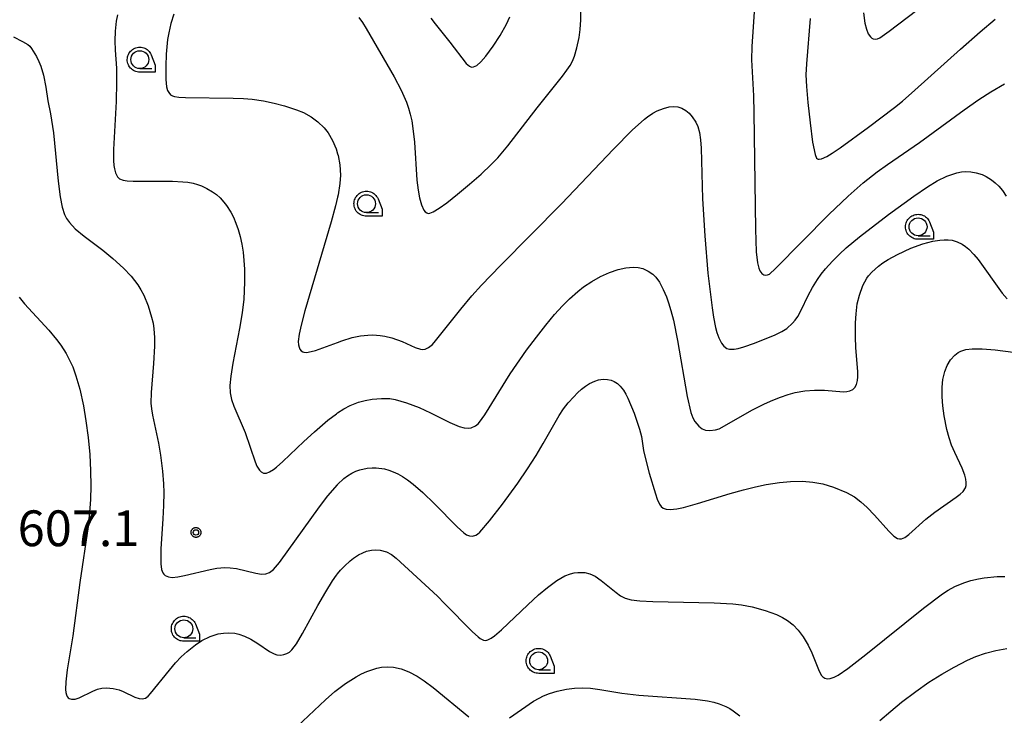
# Model space of a CAD drawing. Units: millimetres. Extents: x -24000 to -16000, y 78000 to 84000.
# Drawn here: x -18089 to -17814, y 83514 to 83708 of the extents above; entities that cross this region are included whole.
import ezdxf

# ---------------------------------------------------------------- set-up
doc = ezdxf.new("R2010")
doc.units = ezdxf.units.MM
for name, color, linetype in [('6331000', 3, 'Continuous'), ('7101000', 2, 'Continuous'), ('7102000', 6, 'Continuous'), ('7312000', 7, 'Continuous'), ('CLIP_BOX', 4, 'Continuous')]:
    doc.layers.add(name, color=color, linetype=linetype)
doc.styles.add('Dm_Anotation', font='romans.shx', dxfattribs={"bigfont": 'PSCDM.shx'})

# ---------------------------------------------------------------- blocks, each defined once
blk = doc.blocks.new('633100')
at = {"layer": '6331000'}
blk.add_lwpolyline([(0, -0.5), (0.67, -0.5)], dxfattribs=at)
blk.add_circle((0, 0), 0.5, dxfattribs=at)
at = {"layer": 'CLIP_BOX'}
blk.add_lwpolyline([(0.87, -0.3), (0.87, -0.7), (0, -0.7), (-0.074, -0.695), (-0.146, -0.684), (-0.216, -0.666), (-0.282, -0.64), (-0.35, -0.606), (-0.414, -0.564), (-0.469, -0.521), (-0.52, -0.469), (-0.568, -0.408), (-0.608, -0.35), (-0.64, -0.281), (-0.666, -0.214), (-0.686, -0.144), (-0.697, -0.071), (-0.699, 0.003), (-0.695, 0.075), (-0.684, 0.148), (-0.665, 0.216), (-0.64, 0.281), (-0.606, 0.349), (-0.565, 0.412), (-0.522, 0.467), (-0.467, 0.52), (-0.41, 0.568), (-0.349, 0.607), (-0.283, 0.641), (-0.215, 0.665), (-0.148, 0.684), (-0.072, 0.696), (0, 0.7), (0.074, 0.696), (0.147, 0.685), (0.219, 0.666), (0.283, 0.639), (0.355, 0.605), (0.416, 0.562), (0.472, 0.518), (0.525, 0.463), (0.57, 0.407), (0.609, 0.346), (0.646, 0.273)], close=True, dxfattribs=at)
blk = doc.blocks.new('731200')
at = {"layer": '7312000'}
blk.add_circle((0, 0), 0.15, dxfattribs=at)
at = {"layer": 'CLIP_BOX'}
blk.add_lwpolyline([(-0.209, -0.178), (-0.219, -0.166), (-0.237, -0.14), (-0.251, -0.113), (-0.258, -0.094), (-0.265, -0.075), (-0.269, -0.057), (-0.273, -0.031), (-0.275, -0.008), (-0.274, 0.024), (-0.27, 0.054), (-0.266, 0.071), (-0.261, 0.088), (-0.255, 0.104), (-0.246, 0.124), (-0.239, 0.136), (-0.228, 0.154), (-0.219, 0.166), (-0.202, 0.187), (-0.189, 0.199), (-0.169, 0.217), (-0.151, 0.23), (-0.135, 0.239), (-0.113, 0.251), (-0.101, 0.256), (-0.082, 0.262), (-0.056, 0.269), (-0.04, 0.272), (-0.016, 0.275), (0.004, 0.275), (0.022, 0.274), (0.042, 0.272), (0.065, 0.267), (0.079, 0.264), (0.108, 0.253), (0.121, 0.247), (0.143, 0.235), (0.16, 0.224), (0.18, 0.208), (0.194, 0.194), (0.206, 0.182), (0.222, 0.162), (0.233, 0.146), (0.249, 0.116), (0.257, 0.097), (0.264, 0.075), (0.269, 0.057), (0.273, 0.032), (0.275, 0.014), (0.275, -0.008), (0.274, -0.023), (0.271, -0.048), (0.267, -0.067), (0.261, -0.088), (0.249, -0.117), (0.23, -0.151), (0.219, -0.166), (0.204, -0.184), (0.189, -0.199), (0.172, -0.215), (0.154, -0.228), (0.136, -0.239), (0.124, -0.246), (0.107, -0.253), (0.09, -0.26), (0.071, -0.266), (0.044, -0.271), (0.028, -0.274), (0.009, -0.275), (-0.009, -0.275), (-0.024, -0.274), (-0.041, -0.272), (-0.063, -0.268), (-0.086, -0.261), (-0.101, -0.256), (-0.115, -0.25), (-0.133, -0.241), (-0.148, -0.231), (-0.17, -0.216), (-0.182, -0.206), (-0.197, -0.192)], close=True, dxfattribs=at)

msp = doc.modelspace()

# ---------------------------------------------------------------- linework, layer by layer
at = {"layer": '7101000'}
for points in [[(-18061.6, 83709.84), (-18061.92, 83708.06), (-18062.2, 83705.29), (-18062.27, 83702.54), (-18062.19, 83699.96), (-18061.89, 83694.94), (-18061.83, 83690.98), (-18061.98, 83685.64), (-18062.66, 83672.21), (-18062.68, 83669.08), (-18062.59, 83667.72), (-18062.44, 83666.75), (-18062.13, 83665.65), (-18061.55, 83664.56), (-18060.97, 83663.99), (-18060.02, 83663.6), (-18058.89, 83663.43), (-18057.15, 83663.33), (-18046.21, 83663.29), (-18043.28, 83663.17), (-18041.92, 83663.03), (-18040.42, 83662.76), (-18039.2, 83662.43), (-18038.08, 83662.02), (-18036.57, 83661.3), (-18034.99, 83660.37), (-18033.87, 83659.57), (-18032.83, 83658.65), (-18031.79, 83657.48), (-18031.05, 83656.5), (-18029.9, 83654.68), (-18029.14, 83653.23), (-18028.43, 83651.6), (-18027.79, 83649.8), (-18027.25, 83647.83), (-18026.8, 83645.72), (-18026.45, 83643.47), (-18026.2, 83641.13), (-18026.06, 83638.72), (-18026.03, 83635.08), (-18026.28, 83630.33), (-18026.73, 83626.53), (-18027.46, 83622.11), (-18029.29, 83612.44), (-18029.88, 83608.79), (-18030.11, 83606.2), (-18030.02, 83604.17), (-18029.65, 83602.27), (-18029.05, 83600.37), (-18025.91, 83593.08), (-18023.07, 83584.8), (-18022.57, 83583.65), (-18021.86, 83582.51), (-18021.41, 83582.05), (-18020.7, 83581.7), (-18019.93, 83581.71), (-18019.06, 83582.02), (-18017.98, 83582.67), (-18017.08, 83583.37), (-18015.31, 83584.93), (-18009.43, 83590.56), (-18006.51, 83593.24), (-18002.76, 83596.45), (-18000.35, 83598.31), (-18000, 83598.53)], [(-18000, 83598.53), (-17998.31, 83599.65), (-17996.48, 83600.62), (-17994.15, 83601.55), (-17992.34, 83602.03), (-17990.37, 83602.37), (-17987.71, 83602.6), (-17985.43, 83602.55), (-17983.91, 83602.31), (-17980.73, 83601.37), (-17977.19, 83600.02), (-17974.06, 83598.59), (-17968.66, 83595.88), (-17966, 83594.75), (-17964.64, 83594.38), (-17963.54, 83594.28), (-17962.64, 83594.39), (-17961.49, 83594.88), (-17960.74, 83595.5), (-17960.33, 83595.94), (-17958.86, 83597.97), (-17951.74, 83609.41), (-17947.15, 83616.08), (-17944.42, 83619.75), (-17941.79, 83623.09), (-17939.34, 83626.02), (-17937.14, 83628.45), (-17935.19, 83630.42), (-17932.85, 83632.5), (-17931.2, 83633.79), (-17928.95, 83635.3), (-17926.49, 83636.67), (-17923.97, 83637.83), (-17921.59, 83638.65), (-17919.38, 83639.13), (-17917.36, 83639.28), (-17915.97, 83639.18), (-17914.67, 83638.87), (-17913.13, 83638.21), (-17911.85, 83637.33), (-17911.04, 83636.51), (-17910.01, 83635.06), (-17908.92, 83633.03), (-17908.05, 83630.99), (-17907.44, 83629.29), (-17906.8, 83627.17), (-17906.11, 83624.43), (-17904.95, 83618.78), (-17902.21, 83603.14), (-17901.25, 83598.6), (-17900.7, 83597.11), (-17900.12, 83596.13), (-17899.03, 83594.83), (-17898.01, 83594.04), (-17897.09, 83593.72), (-17895.94, 83593.62), (-17894.37, 83593.78), (-17893.34, 83594.11), (-17891.17, 83595.24), (-17884.14, 83599.32), (-17880.62, 83601.1), (-17878.32, 83602.11), (-17876.1, 83602.97), (-17874.01, 83603.67), (-17872.07, 83604.2), (-17869.35, 83604.71), (-17866.65, 83604.91), (-17863.88, 83604.86), (-17858.5, 83604.46), (-17857.6, 83604.48), (-17856.71, 83604.68), (-17855.9, 83605.1), (-17855.4, 83605.59), (-17854.93, 83606.46), (-17854.65, 83607.57), (-17854.55, 83608.62), (-17854.56, 83610.09), (-17855.04, 83616.77), (-17855.16, 83619.8), (-17855.16, 83623.69), (-17855.03, 83626.25), (-17854.67, 83629.05), (-17854.09, 83631.47), (-17853.1, 83634.16), (-17852.04, 83636.2), (-17851.55, 83636.87), (-17850.61, 83637.91), (-17848.77, 83639.55), (-17847.53, 83640.45), (-17846.06, 83641.4), (-17843.44, 83642.83), (-17839.68, 83644.57), (-17836.34, 83645.82), (-17833.52, 83646.57), (-17831.59, 83646.86), (-17830.38, 83646.94), (-17829.24, 83646.92), (-17828.16, 83646.79), (-17826.69, 83646.39), (-17825.31, 83645.72), (-17824.42, 83645.11), (-17823.51, 83644.35), (-17822.03, 83642.8), (-17820.89, 83641.41), (-17814.11, 83632.01), (-17812.73, 83630.47)]]:
    msp.add_lwpolyline(points, dxfattribs=at)
at = {"layer": '7102000'}
for points in [[(-17883.35, 83713.4), (-17884.17, 83700.98), (-17884.25, 83697.27), (-17883.73, 83687.23), (-17883.56, 83682.47), (-17883.12, 83649.94), (-17882.91, 83643.58), (-17882.6, 83640.47), (-17882.19, 83638.96), (-17881.88, 83638.26), (-17881.37, 83637.54), (-17880.83, 83637.16), (-17880.3, 83637.04), (-17879.78, 83637.12), (-17879.23, 83637.35), (-17877.5, 83638.87), (-17862.59, 83653.99), (-17857.21, 83659.17), (-17853, 83662.83), (-17849.07, 83665.91), (-17846.25, 83667.95), (-17837.24, 83674.17), (-17824.81, 83683.29), (-17820.67, 83686.14), (-17817.31, 83688.3), (-17813.52, 83690.56)], [(-17852.9, 83710.39), (-17852.55, 83707.56), (-17852.14, 83705.8), (-17851.61, 83704.5), (-17851.02, 83703.68), (-17850.61, 83703.34), (-17850.21, 83703.14), (-17849.64, 83703.05), (-17849.05, 83703.15), (-17848.38, 83703.44), (-17847.67, 83703.88), (-17845.74, 83705.29), (-17832.65, 83715.36)], [(-17994.11, 83709.09), (-17993.08, 83707.72), (-17992, 83706.02), (-17984.15, 83692.49), (-17982.22, 83688.83), (-17980.77, 83685.45), (-17980.19, 83683.79), (-17979.7, 83682.07), (-17979.29, 83680.19), (-17978.95, 83678.06), (-17978.55, 83674.22), (-17977.81, 83663.6), (-17977.5, 83660.83), (-17977.15, 83658.72), (-17976.59, 83656.71), (-17975.87, 83655.22), (-17975.48, 83654.73), (-17975.1, 83654.46), (-17974.71, 83654.33), (-17974.22, 83654.35), (-17973.25, 83654.72), (-17971.58, 83655.75), (-17969.48, 83657.3), (-17966.49, 83659.67), (-17963.08, 83662.5), (-17959.84, 83665.32), (-17957.02, 83667.99), (-17955.23, 83669.88), (-17952.43, 83673.17), (-17944.19, 83683.83), (-17937.09, 83692.66), (-17935.86, 83694.35), (-17935, 83695.69), (-17934.32, 83696.94), (-17933.75, 83698.3), (-17933.07, 83700.62), (-17932.48, 83703.47), (-17932.16, 83705.71), (-17931.97, 83708.43), (-17931.91, 83713.05)], [(-18045.79, 83710), (-18046.61, 83707.42), (-18047.22, 83704.82), (-18047.54, 83702.97), (-18047.94, 83698.85), (-18048.05, 83695.54), (-18048.01, 83691.81), (-18047.83, 83689.7), (-18047.54, 83688.66), (-18047.23, 83688.11), (-18046.73, 83687.51), (-18046.23, 83687.16), (-18045.6, 83686.99), (-18044.44, 83686.85), (-18042.52, 83686.77), (-18029.22, 83686.59), (-18026.34, 83686.46), (-18023.92, 83686.25), (-18020.78, 83685.79), (-18017.79, 83685.16), (-18014.88, 83684.4), (-18011.52, 83683.32), (-18009.56, 83682.51), (-18007.42, 83681.32), (-18005.52, 83679.92), (-18003.81, 83678.25), (-18002.69, 83676.83), (-18001.41, 83674.71), (-18000.41, 83672.38), (-18000, 83671.02)], [(-17973.92, 83708.92), (-17972.71, 83707.3), (-17968.58, 83702.2), (-17964.05, 83696.28), (-17963.12, 83695.45), (-17962.58, 83695.24), (-17962.03, 83695.27), (-17961.08, 83695.72), (-17959.94, 83696.71), (-17958.57, 83698.28), (-17956.52, 83701.1), (-17954.59, 83704.08), (-17952.8, 83707.24), (-17951.84, 83709.29)], [(-17867.82, 83708.81), (-17868.9, 83696.18), (-17869.02, 83693.07), (-17868.9, 83689.85), (-17868.5, 83685.38), (-17867.88, 83679.61), (-17867.16, 83674.2), (-17866.49, 83670.81), (-17866.05, 83669.8), (-17865.82, 83669.56), (-17865.57, 83669.45), (-17865.3, 83669.45), (-17864.66, 83669.6), (-17863.21, 83670.25), (-17861.68, 83671.16), (-17859.5, 83672.62), (-17851.49, 83678.43), (-17844.22, 83683.97), (-17842.05, 83685.73), (-17838.55, 83688.75), (-17825.8, 83700.25), (-17820.33, 83705.07), (-17816.07, 83708.63)], [(-18090.63, 83703.66), (-18088.18, 83702.42), (-18086.61, 83701.51), (-18086.1, 83701.09), (-18085.58, 83700.47), (-18084.24, 83698.19), (-18083.57, 83696.8), (-18083.05, 83695.49), (-18082.31, 83692.95), (-18081.65, 83689.63), (-18081.04, 83685.82), (-18080.31, 83682.16), (-18079.51, 83676.82), (-18078.15, 83663.32), (-18077.61, 83658.91), (-18077.06, 83656.02), (-18076.38, 83654.02), (-18075.8, 83652.89), (-18075.04, 83651.79), (-18073.37, 83650.03), (-18070.88, 83647.96), (-18065.71, 83644.03), (-18062.88, 83641.75), (-18059.89, 83639.05), (-18057.73, 83636.77), (-18055.89, 83634.33), (-18055.01, 83632.91), (-18054.2, 83631.41), (-18053, 83628.48), (-18052.02, 83625.27), (-18051.64, 83623.61), (-18051.4, 83622.05), (-18051.24, 83619.6), (-18051.23, 83617.21), (-18051.46, 83612.31), (-18052.2, 83604.26), (-18052.22, 83601.24), (-18052.06, 83599.67), (-18051.76, 83597.87), (-18050.13, 83590.1), (-18049.53, 83586.71), (-18048.96, 83582.21), (-18048.72, 83578.71), (-18048.65, 83576.29), (-18048.67, 83572.62), (-18048.85, 83568.95), (-18049.43, 83560.56), (-18049.48, 83558.39), (-18049.43, 83556.29), (-18049.24, 83554.7), (-18048.93, 83553.78), (-18048.64, 83553.4), (-18048.24, 83553.09), (-18047.29, 83552.7), (-18046.24, 83552.54), (-18044.67, 83552.65), (-18042.85, 83553.02), (-18035.67, 83554.77), (-18033.77, 83555.07), (-18031.59, 83555.25), (-18030.03, 83555.22), (-18028.33, 83555.02), (-18022.88, 83553.74), (-18021.27, 83553.46), (-18020.06, 83553.49), (-18019.05, 83553.85), (-18017.95, 83554.7), (-18016.25, 83556.71), (-18005.09, 83572.26), (-18002.72, 83575.36), (-18000.08, 83578.43), (-18000, 83578.5)], [(-18000, 83618.24), (-17998.8, 83618.68), (-17995.93, 83619.59), (-17993.61, 83620.1), (-17991.55, 83620.31), (-17990.19, 83620.32), (-17988.15, 83620.18), (-17986.82, 83619.98), (-17984.89, 83619.53), (-17981.99, 83618.5), (-17978.29, 83616.8), (-17976.83, 83616.34), (-17976.16, 83616.29), (-17975.52, 83616.38), (-17974.55, 83616.81), (-17973.48, 83617.7), (-17972.61, 83618.64), (-17965.58, 83627.56), (-17962.43, 83631.26), (-17959.76, 83634.22), (-17954.48, 83639.73), (-17937.37, 83657.03), (-17922.86, 83672.27), (-17917.63, 83677.6), (-17914.2, 83680.71), (-17913.34, 83681.37), (-17911.89, 83682.33), (-17910.61, 83683), (-17908.84, 83683.69), (-17907.32, 83684.08), (-17906.12, 83684.22), (-17904.89, 83684.12), (-17903.76, 83683.75), (-17902.59, 83683.11), (-17901.7, 83682.34), (-17900.83, 83681.33), (-17899.85, 83679.8), (-17899.31, 83678.63), (-17898.83, 83676.97), (-17898.5, 83674.94), (-17898.33, 83672.52), (-17897.93, 83658.35), (-17897.35, 83648.03), (-17896.43, 83637.65), (-17895.27, 83627.93), (-17894.86, 83625.32), (-17894.3, 83622.45), (-17893.95, 83621.05), (-17893.43, 83619.5), (-17892.67, 83618.04), (-17891.98, 83617.17), (-17891.13, 83616.55), (-17890.45, 83616.33), (-17889.14, 83616.34), (-17887.96, 83616.58), (-17886.42, 83617.03), (-17883.46, 83618.06), (-17877.61, 83620.4), (-17875.76, 83621.3), (-17874.42, 83622.16), (-17872.83, 83623.6), (-17872.06, 83624.48), (-17871.33, 83625.5), (-17870.33, 83627.25), (-17868.38, 83631.38), (-17867.21, 83633.59), (-17865.81, 83635.84), (-17864.74, 83637.34), (-17863.54, 83638.83), (-17861.62, 83640.98), (-17859.68, 83642.93), (-17857.75, 83644.72), (-17854.06, 83647.74), (-17845.91, 83653.97), (-17838.85, 83659.17), (-17835.03, 83661.79), (-17832.34, 83663.41), (-17829.6, 83664.71), (-17826.83, 83665.63), (-17825.53, 83665.9), (-17824.41, 83666), (-17822.96, 83665.94), (-17821.39, 83665.66), (-17819.78, 83665.16), (-17818.63, 83664.63), (-17817.15, 83663.73), (-17816.1, 83662.91), (-17815.07, 83661.93), (-17814.06, 83660.74), (-17813.01, 83659.14)], [(-18000, 83671.02), (-17999.85, 83670.51), (-17999.38, 83667.87), (-17999.23, 83665.01), (-17999.35, 83662.64), (-17999.84, 83659.53), (-18000, 83658.82)], [(-18000, 83658.82), (-18000.57, 83656.4), (-18001.77, 83651.98), (-18009.15, 83627.04), (-18010.23, 83623.06), (-18010.8, 83620.52), (-18011.02, 83618.45), (-18010.94, 83617.61), (-18010.78, 83616.89), (-18010.53, 83616.31), (-18010.17, 83615.86), (-18009.71, 83615.56), (-18009.43, 83615.47), (-18008.69, 83615.43), (-18008.22, 83615.49), (-18006.21, 83616.01), (-18000, 83618.24)], [(-18089.06, 83630.89), (-18087.56, 83629.01), (-18080.73, 83621.62), (-18078.6, 83619.07), (-18077.43, 83617.47), (-18075.97, 83615.18), (-18075.15, 83613.68), (-18074.1, 83611.39), (-18073.2, 83608.93), (-18072.11, 83605.15), (-18071.1, 83600.51), (-18070.4, 83596.3), (-18069.79, 83591.64), (-18069.33, 83586.89), (-18069.08, 83582.36), (-18069.03, 83578.14), (-18069.13, 83574.3), (-18069.28, 83571.88), (-18069.82, 83566.76), (-18072.13, 83551.11), (-18074.06, 83536.21), (-18075.61, 83526.64), (-18076.06, 83523.31), (-18076.15, 83521.2), (-18076.05, 83520.3), (-18075.88, 83519.67), (-18075.66, 83519.2), (-18075.39, 83518.86), (-18075.07, 83518.63), (-18074.47, 83518.45), (-18073.38, 83518.51), (-18072.27, 83518.86), (-18068.44, 83520.72), (-18067.16, 83521.23), (-18065.95, 83521.53), (-18064.69, 83521.65), (-18062.77, 83521.5), (-18061.14, 83521.06), (-18059.98, 83520.6), (-18056.71, 83519.06), (-18055.52, 83518.67), (-18054.63, 83518.57), (-18053.74, 83518.78), (-18053.02, 83519.33), (-18052.35, 83520.05), (-18047.04, 83526.62), (-18045.31, 83528.64), (-18043.72, 83530.31), (-18042.09, 83531.83), (-18039.75, 83533.69), (-18037.95, 83534.87), (-18035.61, 83536.02), (-18033.4, 83536.7), (-18031.88, 83536.96), (-18030.47, 83537.03), (-18028.8, 83536.91), (-18027.63, 83536.67), (-18026.03, 83536.1), (-18024.26, 83535.22), (-18022.31, 83534.02), (-18019.04, 83531.79), (-18017.78, 83531.11), (-18017, 83530.89), (-18015.89, 83530.82), (-18015.01, 83530.93), (-18014.19, 83531.2), (-18013.46, 83531.65), (-18012.77, 83532.28), (-18011.5, 83533.92), (-18009.8, 83536.81), (-18005.55, 83544.64), (-18003.35, 83548.5), (-18001.45, 83551.52), (-18000.29, 83553.14), (-18000, 83553.49)], [(-18000, 83578.5), (-17998.23, 83580.16), (-17997.25, 83580.9), (-17995.99, 83581.7), (-17994.87, 83582.25), (-17993.79, 83582.65), (-17991.79, 83583.09), (-17990.31, 83583.18), (-17989.21, 83583.16), (-17986.86, 83582.84), (-17985.67, 83582.52), (-17984.44, 83582.07), (-17983.18, 83581.48), (-17981.85, 83580.73), (-17980.42, 83579.79), (-17978.86, 83578.61), (-17976.14, 83576.25), (-17972.87, 83573.08), (-17966.54, 83566.64), (-17964.7, 83564.96), (-17963.95, 83564.42), (-17963.17, 83564.11), (-17962.27, 83564.05), (-17961.37, 83564.29), (-17960.87, 83564.57), (-17960.19, 83565.17), (-17957.51, 83568.31), (-17953.91, 83572.98), (-17949.63, 83578.86), (-17946.88, 83582.88), (-17944.49, 83586.62), (-17942.48, 83589.98), (-17938.01, 83597.84), (-17936.8, 83599.66), (-17935.52, 83601.31), (-17933.99, 83603.04), (-17932.89, 83604.15), (-17931.77, 83605.17), (-17930.67, 83606.02), (-17929.59, 83606.71), (-17928.03, 83607.44), (-17927.05, 83607.74), (-17925.7, 83607.94), (-17924.5, 83607.88), (-17923.48, 83607.65), (-17922.65, 83607.29), (-17921.76, 83606.71), (-17921.02, 83606.03), (-17920.08, 83604.86), (-17919.39, 83603.73), (-17918.83, 83602.63), (-17917.08, 83598.45), (-17915.55, 83593.96), (-17915.05, 83591.97), (-17914.43, 83588.05), (-17914, 83586.01), (-17912.86, 83581.68), (-17911.13, 83575.88), (-17910.61, 83574.37), (-17910.02, 83573.03), (-17909.52, 83572.34), (-17908.95, 83571.87), (-17908.15, 83571.57), (-17906.97, 83571.48), (-17905.12, 83571.68), (-17903.3, 83572.07), (-17899.33, 83573.18), (-17890.2, 83576), (-17886.49, 83577.06), (-17883.15, 83577.89), (-17880.19, 83578.5), (-17876.41, 83579.08), (-17873.31, 83579.37), (-17869.96, 83579.42), (-17867.08, 83579.18), (-17864.3, 83578.65), (-17861.36, 83577.77), (-17857.73, 83576.3), (-17855.48, 83575.06), (-17853.68, 83573.7), (-17851.89, 83572.04), (-17849.85, 83569.93), (-17845.83, 83565.44), (-17844.42, 83564.06), (-17843.39, 83563.4), (-17842.82, 83563.28), (-17842.27, 83563.34), (-17841.37, 83563.72), (-17840.26, 83564.48), (-17835.54, 83568.77), (-17833.01, 83570.81), (-17827.01, 83574.95), (-17825.89, 83575.8), (-17825.1, 83576.53), (-17824.42, 83577.55), (-17824.22, 83578.27), (-17824.19, 83579.09), (-17824.31, 83580.02), (-17824.61, 83581.11), (-17825.38, 83583.05), (-17827.43, 83587.45), (-17828.28, 83589.46), (-17828.99, 83591.52), (-17829.62, 83593.93), (-17830.36, 83597.71), (-17830.76, 83600.53), (-17830.95, 83603), (-17830.95, 83605.7), (-17830.74, 83607.87), (-17830.22, 83610.13), (-17829.54, 83611.81), (-17828.6, 83613.35), (-17827.4, 83614.65), (-17826.41, 83615.41), (-17825.73, 83615.79), (-17824.3, 83616.26), (-17822.57, 83616.47), (-17819.75, 83616.48), (-17816.09, 83616.19), (-17811.04, 83615.49)], [(-18000, 83553.49), (-17999.19, 83554.52), (-17998.1, 83555.71), (-17996.52, 83557.18), (-17995.53, 83557.95), (-17994.19, 83558.82), (-17992.99, 83559.42), (-17991.91, 83559.82), (-17990.55, 83560.15), (-17989.54, 83560.24), (-17988.13, 83560.14), (-17986.36, 83559.65), (-17984.98, 83558.94), (-17983.68, 83557.95), (-17972.09, 83547.25), (-17970.07, 83545.27), (-17962.33, 83537.33), (-17960.74, 83535.9), (-17960.14, 83535.43), (-17959.2, 83534.94), (-17958.53, 83534.86), (-17957.97, 83535.03), (-17957.02, 83535.54), (-17956.15, 83536.18), (-17954.2, 83537.88), (-17946.81, 83544.89), (-17943.8, 83547.64), (-17941.34, 83549.72), (-17938.67, 83551.68), (-17936.46, 83552.94), (-17934.9, 83553.52), (-17933.86, 83553.77), (-17932.82, 83553.91), (-17931.81, 83553.94), (-17930.83, 83553.87), (-17929.47, 83553.55), (-17928.02, 83552.85), (-17926.27, 83551.63), (-17922.1, 83548.29), (-17920.86, 83547.39), (-17919.61, 83546.74), (-17917.95, 83546.28), (-17915.48, 83545.99), (-17911.82, 83545.8), (-17894.67, 83545.44), (-17889.5, 83545.14), (-17887.02, 83544.85), (-17884.03, 83544.28), (-17880.4, 83543.27), (-17877.31, 83542.14), (-17875.56, 83541.31), (-17874.18, 83540.47), (-17872.62, 83539.22), (-17871.17, 83537.73), (-17869.78, 83535.88), (-17868.41, 83533.56), (-17867.4, 83531.41), (-17865.3, 83526.33), (-17864.67, 83525.13), (-17864.31, 83524.68), (-17863.76, 83524.33), (-17863.09, 83524.17), (-17862.22, 83524.23), (-17861.09, 83524.6), (-17860.03, 83525.17), (-17857.28, 83527.08), (-17852.29, 83530.96), (-17836.18, 83543.94), (-17830.86, 83547.97), (-17829.29, 83548.99), (-17827.41, 83549.99), (-17824.91, 83551.03), (-17822.92, 83551.65), (-17820.76, 83552.16), (-17819.18, 83552.42), (-17815.54, 83552.73), (-17813.43, 83552.76)], [(-17848.37, 83512.5), (-17845.33, 83515.12), (-17842.28, 83517.61), (-17838.33, 83520.62), (-17834.63, 83523.2), (-17831.07, 83525.44), (-17827.58, 83527.42), (-17823.82, 83529.35), (-17821.53, 83530.37), (-17818.84, 83531.29), (-17815.9, 83532.06), (-17812.82, 83532.64)], [(-18000, 83521.14), (-17997.76, 83522.86), (-17994.79, 83524.74), (-17993.31, 83525.52), (-17991.85, 83526.18), (-17990.44, 83526.71), (-17989.07, 83527.11), (-17987.78, 83527.38), (-17985.98, 83527.54), (-17984.34, 83527.44), (-17982.22, 83526.96), (-17980.06, 83526.14), (-17977.75, 83524.92), (-17975.78, 83523.63), (-17973.29, 83521.76), (-17963.33, 83513.56)], [(-18014.51, 83507.83), (-18003.36, 83518.3), (-18000.76, 83520.57), (-18000, 83521.14)], [(-17951.92, 83513.24), (-17945.18, 83517.89), (-17943.65, 83518.79), (-17942.43, 83519.4), (-17940.74, 83520.08), (-17938.65, 83520.7), (-17935.98, 83521.25), (-17933.78, 83521.54), (-17931.61, 83521.65), (-17929.33, 83521.54), (-17926.63, 83521.19), (-17920.52, 83520.16), (-17915.76, 83519.56), (-17900.02, 83518.48), (-17896.54, 83518.01), (-17894.76, 83517.62), (-17893.27, 83517.19), (-17891.4, 83516.44), (-17890.33, 83515.87), (-17889.35, 83515.23), (-17887.56, 83513.77)]]:
    msp.add_lwpolyline(points, dxfattribs=at)

# ---------------------------------------------------------------- block references
at = {"layer": '6331000', "xscale": 5, "yscale": 5, "zscale": 5}
for p in [(-18055.34, 83697.32), (-17991.94, 83657.03), (-17837.67, 83650.57), (-18043.01, 83538.16), (-17943.78, 83529.18)]:
    msp.add_blockref('633100', p, dxfattribs=at)
at = {"layer": '7312000', "xscale": 5, "yscale": 5, "zscale": 5}
msp.add_blockref('731200', (-18039.62, 83565.09, 607.1), dxfattribs=at)

# ---------------------------------------------------------------- texts
at = {"layer": '7312000', "style": 'Dm_Anotation'}
msp.add_text('607.1', height=10, dxfattribs=at).set_placement((-18089.5, 83561.26))

doc.saveas('drawing.dxf')
